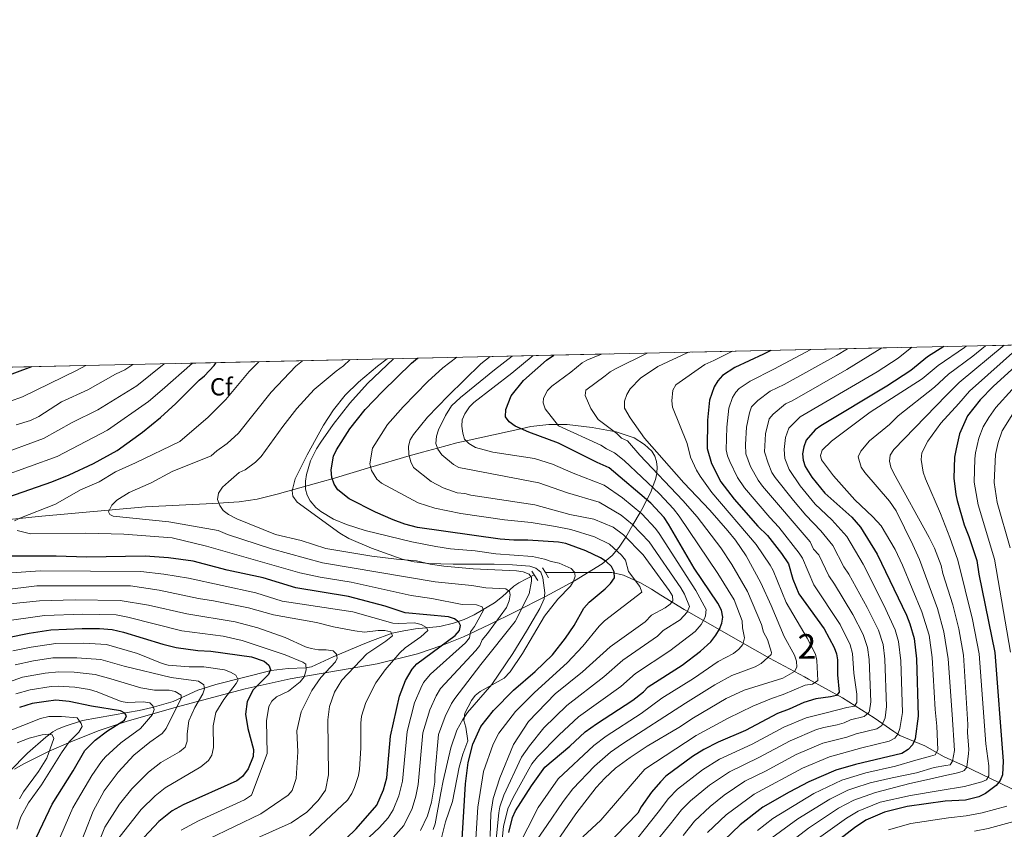
# Model space of a CAD drawing. Extents: x 593057 to 599885, y 789428 to 794152.
# Drawn here: x 597242 to 597640, y 792757 to 793084 of the extents above; entities that cross this region are included whole.
import ezdxf
from ezdxf.enums import TextEntityAlignment as Align

# ---------------------------------------------------------------- set-up
doc = ezdxf.new("R2010")
doc.units = 0
doc.header["$MEASUREMENT"] = 0
doc.linetypes.add('DGN Style 2', pattern=[83.28472, 49.97083199999999, -33.313888])
doc.linetypes.add('DGN Style 3', pattern=[116.59860799999998, 83.28472, -33.313888])
for name, color, linetype in [('Nivel 11', 7, 'Continuous'), ('Nivel 21', 7, 'Continuous'), ('Nivel 35', 7, 'Continuous'), ('Nivel 37', 7, 'Continuous'), ('Nivel 4', 7, 'Continuous'), ('Nivel 48', 7, 'Continuous'), ('Nivel 49', 7, 'Continuous'), ('Nivel 5', 7, 'Continuous'), ('Nivel 57', 7, 'Continuous')]:
    doc.layers.add(name, color=color, linetype=linetype)
doc.styles.add('Style-arial', font='arial.shx', dxfattribs={"bigfont": 'arialbig.shx'})
doc.styles.add('Style-arialn', font='arialn.shx', dxfattribs={"bigfont": 'arialnbig.shx'})

msp = doc.modelspace()

# ---------------------------------------------------------------- linework, layer by layer
at = {"layer": 'Nivel 11', "color": 142, "linetype": 'DGN Style 3', "lineweight": 13}
for points in [[(597449.8840000001, 792859.807, 339.961), (597443.6100000001, 792856.6429999999, 338.736), (597441.604, 792855.315, 337.669), (597437.094, 792851.0959999999, 333.408), (597433.869, 792848.5179999999, 331.188), (597425.5619999999, 792843.639, 328.652), (597421.6059999999, 792841.78, 326.981), (597417.2479999999, 792840.2550000001, 325.016), (597411.665, 792838.997, 322.561), (597401.8970000001, 792837.9480000001, 318.518), (597397.176, 792837.2479999999, 316.969), (597392.4410000001, 792836.202, 315.786), (597384.4739999999, 792833.3090000001, 314.537), (597380.6910000001, 792831.801, 313.665), (597368.5800000001, 792826.699, 309.083), (597359.834, 792822.622, 305.578), (597357.5020000001, 792822.1980000001, 304.925), (597350.4010000001, 792821.912, 303.421), (597343.5149999999, 792821.162, 300.521), (597321.1869999999, 792815.452, 292.208), (597313.879, 792813.2690000001, 289.244), (597303.95, 792808.5900000001, 283.742), (597295.354, 792806.139, 279.39), (597290.172, 792805.0460000001, 277.151), (597285.456, 792804.1340000001, 275.734), (597267.193, 792800.8829999999, 271.587), (597260.2, 792798.719, 269.765), (597257.1640000001, 792797.388, 268.478), (597255.2749999999, 792796.315, 267.142), (597252.4480000001, 792794.2380000001, 265.411), (597245.074, 792787.773, 263.524), (597237.665, 792780.388, 260.178)], [(597648.334, 792770.7080000001, 454.744), (597638.0249999999, 792775.6869999999, 449.757), (597623.486, 792782.744, 439.58), (597615.6540000001, 792786.2180000001, 431.998), (597607.8189999999, 792790.77, 426.522), (597597.7790000001, 792794.8729999999, 420.303), (597595.2579999999, 792796.442, 418.401), (597587.287, 792802.014, 410.937), (597574.4979999999, 792810.122, 402.155), (597560.845, 792817.6699999999, 392.697), (597559.196, 792818.584, 391.767), (597544.987, 792826.2069999999, 384.896), (597539.0689999999, 792829.4780000001, 381.671), (597510.5020000001, 792845.8829999999, 363.673), (597501.092, 792851.683, 357.499), (597497.304, 792854.0160000001, 355.316), (597492.8260000001, 792856.6400000001, 353.294), (597486.057, 792859.726, 351.353), (597481.2749999999, 792860.773, 350.144), (597461.1170000001, 792860.754, 344.397), (597454.4410000001, 792860.727, 341.58)]]:
    msp.add_polyline3d(points, dxfattribs=at)
at = {"layer": 'Nivel 21', "color": 1, "linetype": 'DGN Style 2', "lineweight": 0, "extrusion": (-0.02912757950243145, 0.0495296046211651, 0.998347836366865), "elevation": 22208.72419972823, "flags": 128}
msp.add_lwpolyline([(-916920.0623886804, -379929.1369350465), (-916920.0623886804, -379926.8744731132)], dxfattribs=at)
at = {"layer": 'Nivel 21', "color": 1, "linetype": 'DGN Style 2', "lineweight": 0, "extrusion": (-0.03291215557377987, 0.05133339322099415, 0.9981391049126902), "elevation": 21377.23805011648, "flags": 128}
msp.add_lwpolyline([(-930889.3864954624, -344328.8378263387), (-930889.3864954624, -344327.0502989965)], dxfattribs=at)
at = {"layer": 'Nivel 21', "color": 1, "linetype": 'DGN Style 2', "lineweight": 0, "extrusion": (-0.03326902488704924, 0.05181473663259584, 0.9981024020864591), "elevation": 21545.65184715149, "flags": 128}
msp.add_lwpolyline([(-931116.7951520826, -343701.1091578751), (-931116.7951520826, -343698.4944997713)], dxfattribs=at)
at = {"layer": 'Nivel 21', "color": 1, "linetype": 'DGN Style 2', "lineweight": 0, "extrusion": (-0.02926202005174152, 0.049714481585058, 0.9983347156656531), "elevation": 22274.97929830115, "flags": 128}
msp.add_lwpolyline([(-917066.2429735181, -379570.0060384723), (-917066.2429735181, -379567.5791505474)], dxfattribs=at)
at = {"layer": 'Nivel 21', "color": 19, "linetype": 'DGN Style 3', "lineweight": 0}
for points in [[(597409.895, 792759.212, 341.851), (597412.1470000001, 792771.743, 341.236), (597413.132, 792776.615, 341.615), (597416.1200000001, 792789.9550000001, 343.393), (597418.5860000001, 792797.004, 344.06), (597421.006, 792801.413, 344.424), (597422.96, 792804.1429999999, 344.595), (597432.7550000001, 792815.4680000001, 345.006), (597441.308, 792828.03, 345.019), (597446.713, 792837.0279999999, 344.462), (597452.138, 792846.2690000001, 343.188), (597453.966, 792850.0830000001, 342.584), (597454.2150000001, 792852.5079999999, 342.471), (597453.413, 792858.6130000001, 342.039), (597452.577, 792860.8600000001, 341.775), (597450.585, 792862.5549999999, 341.481), (597448.176, 792863.3049999999, 341.185), (597441.1699999999, 792863.8700000001, 340.804), (597433.6780000001, 792864.1499999999, 340.981), (597417.182, 792864.094, 340.428), (597407.196, 792864.423, 340.244), (597401.3400000001, 792865.0430000001, 340.158), (597396.452, 792866.1070000001, 340.094), (597384.148, 792870.608, 340.297), (597374.979, 792874.4909999999, 341.592), (597371.304, 792876.7220000001, 342.045), (597354.1000000001, 792889.1699999999, 343.101), (597352.284, 792891.577, 343.605), (597352.031, 792893.8330000001, 343.932), (597353.237, 792898.655, 343.759), (597358.04, 792908.3459999999, 343.393), (597364.6529999999, 792920.3, 343.945), (597368.7960000001, 792926.557, 343.94), (597373.517, 792932.4110000001, 343.916), (597378.8189999999, 792937.743, 343.932), (597386.52, 792944.244, 344.005), (597390.399, 792947.146, 344.06)], [(597409.077, 792756.8770000001, 342.053), (597409.895, 792759.212, 341.851)]]:
    msp.add_polyline3d(points, dxfattribs=at)
at = {"layer": 'Nivel 35', "color": 92, "linetype": 'DGN Style 3', "lineweight": 0}
for points in [[(597486.706, 792874.7150000001, 367.772), (597486.902, 792875.0519999999, 360), (597489.8260000001, 792880.077, 365), (597492.712, 792885.0360000001, 370), (597493.395, 792886.21, 371.177), (597495.4280000001, 792890.1270000001, 375), (597497.0590000001, 792893.2690000001, 378.147), (597497.763, 792895.21, 380), (597498.8999999999, 792898.345, 382.981), (597499.4340000001, 792900.8670000001, 384.89), (597499.4469999999, 792901.04, 385), (597499.618, 792903.3200000001, 386.176), (597499.3840000001, 792905.663, 386.965), (597498.6640000001, 792907.8530000001, 387.407), (597497.389, 792909.848, 387.593), (597494.5260000001, 792912.5730000001, 387.449), (597490.25, 792915.166, 386.722), (597482.993, 792917.676, 385.158), (597482.1780000001, 792917.825, 385), (597473.3360000001, 792919.4439999999, 383.312), (597463.237, 792920.568, 381.066), (597459.337, 792920.604, 380), (597455.753, 792920.6370000001, 378.862), (597448.49, 792919.7690000001, 376.312), (597444.4639999999, 792918.8870000001, 375), (597422.3430000001, 792914.0390000001, 370), (597418.669, 792913.2339999999, 368.449), (597410.7390000001, 792911.105, 365), (597404.723, 792909.49, 362.18), (597399.378, 792907.909, 360), (597383.788, 792903.2960000001, 355), (597368.1950000001, 792898.683, 350), (597364.3319999999, 792897.54, 357.464)], [(597008.906, 792875.95, 302.201), (597054.4029999999, 792874.44, 312.984), (597059.287, 792874.345, 314), (597066.685, 792874.419, 315.079), (597076.6470000001, 792874.811, 315.896), (597099.2110000001, 792876.084, 316.712), (597109.9280000001, 792876.486, 317.335), (597152.3759999999, 792877.8970000001, 319.099), (597162.2209999999, 792878.226, 319.723), (597167.1510000001, 792878.388, 320.366), (597171.993, 792878.5430000001, 321.48), (597179.1340000001, 792878.771, 323.812), (597202.6329999999, 792879.595, 333.181), (597212.2749999999, 792880.0109999999, 335.602), (597221.8840000001, 792880.598, 336.416), (597241.831, 792882.6329999999, 336.542), (597249.2790000001, 792883.4140000001, 336.99), (597292.709, 792887.348, 342.941), (597320.0079999999, 792888.6340000001, 345.985), (597330.568, 792889.3670000001, 347.425), (597337.828, 792890.422, 349.016), (597346.0090000001, 792892.436, 351.542), (597364.3319999999, 792897.54, 357.464)], [(597486.706, 792874.7150000001, 367.772), (597484.202, 792871.0449999999, 365.405), (597481.3929999999, 792867.716, 363.041), (597477.3470000001, 792864.2790000001, 360.16), (597466.244, 792857.3470000001, 353.148), (597454.4780000001, 792851.01, 346.21), (597442.1699999999, 792844.892, 339.737), (597431.828, 792839.723, 335.044), (597421.277, 792834.794, 330.835), (597412.5320000001, 792831.213, 327.671), (597402.71, 792827.906, 324.339), (597386.382, 792823.8970000001, 318.951), (597351.257, 792817.7690000001, 307.73), (597333.0390000001, 792813.717, 302.146), (597305.172, 792806.284, 294.106), (597284.8859999999, 792800.527, 287.985), (597273.5279999999, 792796.747, 284.119), (597262.476, 792792.369, 280.091), (597253.827, 792788.4920000001, 276.882), (597243.22, 792783.2450000001, 273.048), (597239.808, 792781.2509999999, 271.823)]]:
    msp.add_polyline3d(points, dxfattribs=at)
at = {"layer": 'Nivel 4', "color": 25, "linetype": 'Continuous', "lineweight": 30, "flags": 128}
for points, elevation in [([(597545.557, 792950.5630000001), (597542.655, 792949.0430000001), (597531.077, 792943.6840000001), (597526.067, 792940.3900000001), (597524.101, 792938.28), (597522.6429999999, 792935.81), (597520.743, 792930.4439999999), (597519.959, 792922.297), (597519.8049999999, 792910.9439999999), (597521.5590000001, 792904.808), (597525.3870000001, 792897.497), (597530.7150000001, 792890.4510000001), (597540.325, 792879.5420000001), (597544.233, 792875.7220000001), (597549.871, 792868.5), (597552.669, 792864.271), (597554.46, 792858.094), (597556.912, 792852.1410000001), (597567.121, 792837.956), (597571.163, 792830.4750000001), (597572.074, 792827.946), (597572.4739999999, 792825.48), (597572.5109999999, 792819.3589999999), (597573.1869999999, 792812.453), (597572.0700000001, 792811.1140000001), (597569.6610000001, 792810.452), (597563.703, 792809.683), (597558.8489999999, 792808.2010000001), (597552.95, 792805.4909999999), (597548.2649999999, 792803.744), (597535.263, 792796.848), (597524.2390000001, 792792.1670000001), (597518.4410000001, 792789.2390000001), (597513.882, 792786.3859999999), (597503.092, 792778.3940000001), (597500.892, 792776.1769999999), (597497.375, 792771.967), (597493.179, 792766.0360000001), (597491.852, 792763.4340000001), (597478.3230000001, 792749.5789999999)], 400), ([(597615.5220000001, 792952.104), (597608.973, 792947.95), (597602.1910000001, 792942.496), (597592.4439999999, 792936.048), (597565.756, 792920.0660000001), (597563.5220000001, 792918.463), (597559.8319999999, 792914.2380000001), (597558.871, 792911.523), (597558.435, 792908.7320000001), (597558.6499999999, 792906.1640000001), (597559.453, 792903.592), (597562.1980000001, 792899.3600000001), (597567.3470000001, 792892.8430000001), (597578.338, 792883.169), (597581.8870000001, 792879.119), (597588.598, 792868.1370000001), (597600.399, 792843.503), (597601.8260000001, 792839.9750000001), (597603.551, 792834.1429999999), (597604.53, 792825.851), (597605.1499999999, 792802.71), (597603.9410000001, 792793.4880000001), (597602.8260000001, 792791.108), (597601.138, 792789.267), (597598.494, 792787.6670000001), (597579.784, 792783.1780000001), (597571.8430000001, 792780.851), (597560.9070000001, 792776.2150000001), (597552.973, 792771.9439999999), (597542.396, 792765.896), (597533.2280000001, 792758.787), (597526.7239999999, 792752.585)], 425), ([(597652.1070000001, 792951.112), (597635.409, 792936.037), (597630.1939999999, 792930.635), (597625.0449999999, 792924.084), (597621.827, 792916.7779999999), (597620.5249999999, 792910.81), (597619.854, 792907.3459999999), (597619.577, 792898.881), (597620.345, 792892.3729999999), (597620.9369999999, 792889.943), (597623.794, 792880.058), (597625.6300000001, 792875.385), (597628.811, 792865.592), (597629.6640000001, 792860.163), (597636.135, 792828.432), (597639.574, 792784.524), (597639.2479999999, 792779.0179999999), (597638.2679999999, 792776.7180000001), (597636.619, 792774.7239999999), (597632.3260000001, 792771.395), (597629.6810000001, 792770.06), (597624.24, 792768.6810000001), (597616.1059999999, 792768.351), (597600.659, 792766.219), (597591.588, 792763.9439999999), (597584.004, 792760.608), (597579.3770000001, 792757.6089999999), (597568.8090000001, 792749.287)], 450), ([(597237.006, 792891.283), (597254.899, 792897.4480000001), (597261.8630000001, 792900.2309999999), (597271.655, 792904.801), (597281.3130000001, 792910.0549999999), (597291.5460000001, 792917.567), (597298.746, 792923.456), (597305.0020000001, 792929.1240000001), (597314.368, 792938.533), (597316.5689999999, 792940.3090000001), (597320.5279999999, 792944.52), (597321.324, 792945.6240000001)], 325), ([(597420.443, 792748.5800000001), (597422.1070000001, 792775.308), (597423.1399999999, 792783.962), (597425.1359999999, 792791.4410000001), (597428.281, 792798.5120000001), (597433.3670000001, 792805.048), (597441.5, 792813.2590000001), (597450.2990000001, 792820.8060000001), (597457.2390000001, 792827.5619999999), (597462.503, 792834.193), (597466.0279999999, 792839.301), (597469.9750000001, 792846.3829999999), (597472.1740000001, 792848.821), (597478.558, 792854.145), (597480.7579999999, 792856.362), (597482.2949999999, 792858.577), (597482.2860000001, 792861.006), (597481.173, 792863.21), (597478.9569999999, 792865.189), (597476.743, 792866.726), (597470.7690000001, 792869.574), (597462.6329999999, 792872.5020000001), (597459.679, 792873.0490000001), (597447.2820000001, 792873.898), (597441.602, 792873.878), (597436.0789999999, 792874.2990000001), (597402.7139999999, 792879.0279999999), (597397.646, 792880.328), (597392.842, 792882.048), (597385.686, 792885.146), (597375.064, 792890.6259999999), (597370.5249999999, 792894.247), (597369.0249999999, 792896.4380000001), (597368.0249999999, 792899.142), (597367.7309999999, 792902.3019999999), (597368.7180000001, 792907.8300000001), (597369.95, 792910.354), (597375.2749999999, 792918.925), (597381.5760000001, 792926.676), (597388.504, 792933.915), (597400.3260000001, 792945.4340000001), (597402.75, 792947.4180000001)], 350), ([(597439.571, 792755.625), (597441.05, 792761.73), (597442.355, 792764.436), (597448.8640000001, 792774.54), (597454.1780000001, 792782.131), (597464.277, 792790.568), (597470.466, 792796.328), (597475.091, 792799.658), (597489.7890000001, 792809.166), (597494.033, 792812.54), (597496.013, 792814.5360000001), (597509.767, 792823.257), (597517.158, 792828.9720000001), (597521.3389999999, 792832.7420000001), (597523.317, 792835.3999999999), (597524.8530000001, 792837.835), (597525.727, 792840.2679999999), (597526.1610000001, 792842.7420000001), (597525.5789999999, 792845.567), (597524.1499999999, 792848.433), (597514.608, 792862.514), (597504.1510000001, 792880.3770000001), (597502.3740000001, 792883.021), (597497.0549999999, 792888.747), (597480.212, 792903.0320000001), (597475.3049999999, 792905.202), (597459.6669999999, 792913.095), (597447.692, 792917.4809999999), (597442.162, 792919.889), (597439.726, 792921.6470000001), (597438.3130000001, 792923.7479999999), (597438.382, 792926.7209999999), (597440.5689999999, 792932.25), (597445.4990000001, 792938.351), (597454.868, 792946.6599999999), (597457.8600000001, 792948.631)], 375), ([(597246.56, 792943.977), (597228.006, 792937.0889999999)], 300), ([(597373.8119999999, 792753.2450000001), (597377.8970000001, 792757.1340000001), (597386.247, 792766.6939999999), (597388.9880000001, 792772.97), (597390.291, 792777.8160000001), (597391.7309999999, 792794.662), (597395.3970000001, 792810.7579999999), (597397.872, 792817.173), (597400.5, 792821.7320000001), (597402.425, 792823.881), (597417.898, 792835.3589999999), (597419.6570000001, 792837.3530000001), (597420.091, 792839.342), (597419.4240000001, 792840.665), (597417.652, 792841.983), (597415.3030000001, 792842.841), (597397.712, 792844.442), (597389.585, 792847.175), (597374.774, 792851.0930000001), (597353.56, 792854.544), (597340.2930000001, 792858.689), (597325.706, 792861.7250000001), (597311.9909999999, 792865.3189999999), (597302.057, 792866.713), (597292.558, 792867.338), (597268.9299999999, 792867.0260000001), (597256.561, 792867.4199999999), (597233.152, 792867.3300000001)], 325), ([(597237.0320000001, 792834.5079999999), (597245.639, 792836.2390000001), (597254.467, 792837.598), (597267.0530000001, 792838.0889999999), (597274.057, 792838.1070000001), (597279.2010000001, 792837.6939999999), (597283.868, 792836.6300000001), (597299.7620000001, 792831.81), (597305.067, 792830.506), (597313.841, 792829.1910000001), (597319.1699999999, 792828.993), (597335.574, 792826.6440000001), (597340.659, 792824.8929999999), (597342.6370000001, 792823.3630000001), (597343.307, 792821.5989999999), (597342.4310000001, 792819.608), (597336.2579999999, 792813.321), (597333.8130000001, 792808.571), (597333.2180000001, 792803.4510000001), (597334.165, 792797.7050000001), (597336.4240000001, 792789.183), (597336.3119999999, 792786.392), (597334.1869999999, 792781.371), (597331.892, 792778.355), (597329.601, 792776.4909999999), (597308.0090000001, 792766.889), (597303.5549999999, 792764.469), (597298.142, 792760.159), (597286.2280000001, 792747.409)], 300), ([(597240.5419999999, 792726.0179999999), (597242.507, 792731.9890000001), (597244.46, 792740.8300000001), (597248.6399999999, 792753.8500000001), (597254.959, 792767.1499999999), (597263.5190000001, 792780.655), (597268.125, 792788.8430000001), (597272.3049999999, 792793.0560000001), (597277.3700000001, 792796.8289999999), (597284.2, 792801.0519999999), (597285.0760000001, 792802.8219999999), (597284.409, 792803.923), (597282.639, 792804.8), (597270.9269999999, 792806.7420000001), (597261.865, 792808.6950000001), (597256.4909999999, 792809.1510000001), (597252.5900000001, 792808.659), (597246.852, 792807.754), (597241.7779999999, 792806.1880000001)], 275)]:
    msp.add_lwpolyline(points, dxfattribs=dict(at, elevation=elevation))
at = {"layer": 'Nivel 49', "color": 19, "linetype": 'Continuous', "lineweight": 0, "extrusion": (-0.2340630183287802, 0.4635422063581095, 0.8546011504646347), "elevation": 228031.5037434606, "flags": 128}
msp.add_lwpolyline([(-891442.5666308079, -374342.4785889628), (-891389.7018584651, -374216.7711170522), (-890677.1777034136, -374614.978295031)], dxfattribs=at)
at = {"layer": 'Nivel 49', "color": 19, "linetype": 'Continuous', "lineweight": 0, "extrusion": (-0.1675668949050632, -0.00369092565399963, 0.9858537988970232), "elevation": -102690.3703119155, "flags": 128}
msp.add_lwpolyline([(-779599.5821260253, 606069.1073948056), (-779599.5821260253, 605677.8541116375)], dxfattribs=at)
at = {"layer": 'Nivel 5', "color": 25, "linetype": 'Continuous', "lineweight": 0, "flags": 128}
for points, elevation in [([(597512.341, 792949.831), (597511.7649999999, 792949.6059999999), (597499.861, 792944.0390000001), (597492.8119999999, 792939.3740000001), (597488.7339999999, 792935.065), (597487.317, 792932.727), (597486.4439999999, 792930.074), (597486.4550000001, 792927.203), (597488.638, 792923.298), (597494.452, 792915.088), (597510.422, 792897.041), (597520.844, 792886.0390000001), (597528.1640000001, 792877.675), (597531.315, 792873.791), (597535.5290000001, 792867.574), (597541.5320000001, 792856.5420000001), (597545.727, 792847.4880000001), (597550.9990000001, 792834.8489999999), (597555.0800000001, 792827.4269999999), (597555.9720000001, 792825.0020000001), (597556.077, 792822.4950000001), (597555.105, 792820.8019999999), (597550.4650000001, 792818.0889999999), (597534.817, 792813.2150000001), (597527.5419999999, 792809.875), (597514.308, 792802.047), (597508.375, 792798.0959999999), (597495.595, 792790.538), (597488.662, 792786.051), (597482.821, 792781.655), (597478.419, 792777.663), (597474.9639999999, 792773.8300000001), (597466.77, 792763.264), (597459.0819999999, 792752.0900000001)], 390), ([(597530.0419999999, 792950.2209999999), (597522.506, 792946.462), (597518.817, 792944.8910000001), (597507.1440000001, 792936.6740000001), (597505.8870000001, 792934.5260000001), (597505.4990000001, 792930.1670000001), (597505.834, 792927.6710000001), (597511.702, 792912.895), (597513.1370000001, 792907.422), (597515.5689999999, 792902.1610000001), (597517.044, 792899.726), (597521.754, 792893.119), (597539.7, 792872.037), (597545.283, 792863.7180000001), (597546.4880000001, 792861.53), (597551.8, 792848.6599999999), (597560.264, 792834.2110000001), (597563.567, 792827.7380000001), (597564.223, 792825.2409999999), (597564.517, 792817.0900000001), (597562.3829999999, 792815.6270000001), (597559.4040000001, 792815.2420000001), (597550.514, 792811.4180000001), (597545.784, 792809.801), (597538.352, 792806.788), (597528.2660000001, 792801.8500000001), (597515.334, 792794.95), (597494.665, 792781.297), (597476.8559999999, 792760.69), (597469.494, 792753.919)], 395), ([(597520.0249999999, 792755.716), (597527.517, 792762.817), (597538.764, 792771.1499999999), (597558.378, 792781.72), (597569.244, 792786.321), (597582.354, 792789.9650000001), (597593.432, 792792.6240000001), (597595.648, 792793.804), (597596.898, 792795.3770000001), (597597.7590000001, 792797.7450000001), (597598.7590000001, 792804.217), (597598.175, 792825.034), (597597.2550000001, 792832.9029999999), (597595.875, 792837.5689999999), (597591.2649999999, 792847.6370000001), (597582.842, 792864.129), (597576.2620000001, 792875.3940000001), (597570.2010000001, 792882.031), (597563.544, 792888.368), (597557.4920000001, 792895.771), (597553.0120000001, 792902.406), (597551.237, 792906.8219999999), (597550.9110000001, 792910.4480000001), (597551.548, 792915.355), (597552.8530000001, 792919.189), (597557.486, 792923.717), (597588.5260000001, 792941.9099999999), (597597.0490000001, 792947.4650000001), (597602.5279999999, 792951.818)], 420), ([(597579.1089999999, 792820.044), (597578.6070000001, 792828.0349999999), (597577.663, 792831.595), (597573.567, 792839.7450000001), (597562.9880000001, 792855.7660000001), (597558.378, 792866.52), (597557.0900000001, 792868.6610000001), (597548.855, 792879.146), (597545.1089999999, 792882.986), (597534.9310000001, 792895.054), (597532.0390000001, 792899.23), (597528.9340000001, 792905.592), (597528.031, 792907.9539999999), (597527.5360000001, 792910.395), (597527.713, 792919.5590000001), (597528.56, 792927.202), (597530.0800000001, 792931.4950000001), (597531.3910000001, 792933.6540000001), (597532.8200000001, 792935.159), (597537.156, 792938.1710000001), (597546.828, 792942.9269999999), (597561.7180000001, 792950.919)], 405), ([(597566.959, 792798.1499999999), (597572.453, 792799.1740000001), (597575.155, 792799.939), (597577.77, 792801.209), (597583.3090000001, 792802.538), (597585.202, 792804.196), (597585.4880000001, 792804.8670000001), (597585.9720000001, 792808.5549999999), (597585.2960000001, 792825.628), (597584.6640000001, 792830.4240000001), (597582.8570000001, 792835.686), (597578.703, 792843.7820000001), (597571.3300000001, 792856.115), (597569.064, 792859.392), (597565.0120000001, 792867.9439999999), (597562.842, 792870.2250000001), (597561.435, 792873.1510000001), (597542.21, 792895.7069999999), (597540.3999999999, 792898.1000000001), (597537.3, 792903.621), (597535.5249999999, 792908.7590000001), (597535.2609999999, 792912.5590000001), (597535.6669999999, 792919.48), (597536.879, 792925.375), (597537.7110000001, 792927.757), (597540.274, 792930.314), (597545.25, 792934.1429999999), (597551.0009999999, 792936.811), (597572.065, 792948.487), (597576.621, 792951.247)], 410), ([(597540.121, 792756.5050000001), (597546.358, 792761.3759999999), (597563.0090000001, 792771.4780000001), (597574.2749999999, 792776.8019999999), (597583.9439999999, 792779.7609999999), (597595.956, 792782.4299999999), (597604.227, 792784.9469999999), (597610.1570000001, 792786.4880000001), (597611.949, 792787.047), (597613.0449999999, 792789.121), (597612.7320000001, 792798.6440000001), (597612.0160000001, 792805.4040000001), (597610.851, 792826.3670000001), (597609.568, 792835.45), (597606.6470000001, 792844.898), (597598.756, 792863.8019999999), (597595.815, 792870.068), (597590.152, 792879.5800000001), (597586.8300000001, 792883.2920000001), (597579.5090000001, 792890.2180000001), (597570.8589999999, 792899.9010000001), (597566.0860000001, 792906.287), (597565.638, 792908.0519999999), (597566.3319999999, 792910.256), (597570.0320000001, 792913.811), (597585.6740000001, 792925.639), (597606.8160000001, 792939.0190000001), (597613.217, 792944.487), (597623.821, 792951.7320000001), (597624.5430000001, 792952.3019999999)], 430), ([(597542.983, 792909.564), (597543.392, 792916.7890000001), (597544.956, 792922.8659999999), (597546.568, 792924.7620000001), (597551.4510000001, 792928.9709999999), (597554.1740000001, 792930.2309999999), (597576.3189999999, 792942.8019999999), (597590.4990000001, 792951.5530000001)], 415), ([(597546.004, 792753.51), (597556.4210000001, 792761.1910000001), (597569.362, 792769.19), (597576.7069999999, 792772.753), (597579.0760000001, 792773.55), (597585.6710000001, 792775.7520000001), (597594.594, 792777.7320000001), (597604.523, 792779.841), (597611.554, 792781.9380000001), (597616.382, 792782.7849999999), (597618.037, 792783.067), (597618.9979999999, 792784.4510000001), (597619.8090000001, 792788.871), (597618.925, 792803.3600000001), (597617.226, 792825.879), (597615.585, 792836.757), (597612.895, 792846.2930000001), (597605.727, 792866.048), (597603.0320000001, 792871.9990000001), (597596.2320000001, 792885.7550000001), (597593.496, 792889.6699999999), (597583.574, 792901.209), (597582.1200000001, 792903.3019999999), (597580.8840000001, 792907.557), (597581.8940000001, 792909.881), (597585.4140000001, 792913.983), (597593.557, 792920.6370000001), (597597.078, 792924.074), (597611.719, 792935.7250000001), (597617.4610000001, 792941.024), (597627.182, 792948.227), (597632.358, 792952.4750000001)], 435), ([(597564.828, 792753.3530000001), (597576.1429999999, 792761.5249999999), (597580.881, 792764.294), (597589.713, 792767.9070000001), (597602.074, 792770.6529999999), (597614.074, 792772.7010000001), (597623.9369999999, 792774.257), (597630.831, 792776.1470000001), (597632.8289999999, 792776.913), (597633.72, 792778.5730000001), (597633.7039999999, 792782.645), (597632.5660000001, 792791.5430000001), (597629.814, 792827.915), (597627.092, 792841.814), (597621.2139999999, 792865.781), (597617.882, 792874.9920000001), (597614.2110000001, 792884.5689999999), (597608.061, 792898.6089999999), (597607.226, 792901.345), (597606.3600000001, 792906.4890000001), (597606.642, 792909.146), (597608.996, 792913.8500000001), (597614.2679999999, 792921.158), (597621.5249999999, 792929.1370000001), (597625.949, 792934.098), (597646.872, 792952.794)], 445), ([(597609.709, 792777.2390000001), (597616.7420000001, 792778.8530000001), (597620.466, 792779.6259999999), (597622.9480000001, 792780.3260000001), (597623.7050000001, 792780.743), (597624.804, 792782.1270000001), (597625.5419999999, 792787.5819999999), (597625.619, 792789.284), (597625.111, 792796.0730000001), (597625.2180000001, 792799.2749999999), (597623.493, 792827.399), (597621.602, 792838.064), (597619.1429999999, 792847.6880000001), (597615.132, 792860.3910000001), (597614.3899999999, 792863.5930000001), (597611.7649999999, 792870.6130000001), (597609.6359999999, 792874.932), (597595.212, 792901.0630000001), (597594.0560000001, 792903.396), (597593.5360000001, 792905.841), (597593.858, 792908.1610000001), (597595.277, 792910.497), (597616.622, 792932.4310000001), (597621.7050000001, 792937.561), (597639.916, 792952.6410000001)], 440), ([(597391.7239999999, 792752.473), (597397.1089999999, 792758.4809999999), (597400.5630000001, 792765.4140000001), (597401.9880000001, 792770.4240000001), (597402.9909999999, 792775.014), (597404.9040000001, 792795.906), (597407.7010000001, 792805.291), (597410.246, 792810.9240000001), (597412.0279999999, 792813.844), (597426.2690000001, 792829.301), (597427.8970000001, 792831.267), (597428.896, 792833.5590000001), (597430.994, 792836.179), (597438.686, 792846.618), (597439.798, 792849.314), (597440.115, 792851.787), (597439.889, 792853.111), (597438.4010000001, 792854.2380000001), (597430.3870000001, 792854.621), (597424.642, 792855.4820000001), (597409.8400000001, 792856.9709999999), (597364.283, 792864.7320000001), (597343.6030000001, 792870.3400000001), (597325.895, 792876.166), (597322.057, 792877.73), (597302.1740000001, 792881.317), (597279.5930000001, 792883.5549999999), (597278.2649999999, 792884.212), (597277.8189999999, 792885.315), (597279.1340000001, 792887.97), (597281.1140000001, 792889.9650000001), (597286.1810000001, 792893.077), (597295.0190000001, 792896.98), (597303.496, 792901.673), (597319.25, 792908.0009999999), (597321.5590000001, 792909.987), (597325.7930000001, 792912.868), (597330.324, 792917.1710000001), (597343.5279999999, 792933.625), (597353.521, 792944.159), (597356.1810000001, 792946.392)], 335), ([(597375.369, 792946.814), (597372.807, 792944.297), (597369.801, 792942.219), (597360.881, 792934.794), (597353.959, 792927.1410000001), (597348.2450000001, 792919.831), (597339.459, 792907.6510000001), (597337.2590000001, 792905.4340000001), (597333.075, 792902.3260000001), (597330.6499999999, 792901.212), (597326.2479999999, 792897.4410000001), (597323.827, 792895.223), (597322.291, 792892.788), (597321.8289999999, 792890.315), (597322.7509999999, 792887.9310000001), (597324.159, 792885.8640000001), (597326.331, 792884.257), (597329.618, 792882.4369999999), (597345.2590000001, 792876.166), (597355.692, 792873.703), (597365.6540000001, 792870.4709999999), (597384.1910000001, 792867.3929999999), (597394.1669999999, 792866.1229999999), (597402.3400000001, 792865.4920000001), (597407.8489999999, 792864.19), (597413.3910000001, 792863.3260000001), (597425.162, 792862.297), (597442.77, 792861.452), (597445.4210000001, 792861.021), (597447.854, 792860.1470000001), (597448.7420000001, 792858.825), (597448.7479999999, 792857.2790000001), (597447.8049999999, 792852.1799999999), (597442.186, 792840.912), (597428.3400000001, 792823.6329999999), (597417.7930000001, 792809.8999999999), (597416.433, 792807.8), (597413.854, 792802.558), (597411.2239999999, 792795.2990000001), (597409.754, 792778.888), (597409.7520000001, 792776.0800000001), (597408.3870000001, 792767.8859999999), (597406.7350000001, 792762.4580000001), (597403.963, 792756.4310000001)], 340), ([(597325.1769999999, 792930.7790000001), (597334.662, 792942.065), (597338.486, 792946.0020000001)], 330), ([(597392.9890000001, 792947.203), (597382.4210000001, 792937.2), (597375.405, 792929.2280000001), (597368.611, 792920.5519999999), (597363.5590000001, 792913.466), (597361.8030000001, 792910.8090000001), (597359.4569999999, 792905.8759999999), (597357.868, 792900.4140000001), (597357.436, 792897.7620000001), (597357.449, 792894.45), (597358.1130000001, 792892.04), (597359.291, 792889.8119999999), (597361.5560000001, 792887.065), (597363.612, 792885.3740000001), (597368.7590000001, 792882.3470000001), (597373.986, 792880.183), (597381.585, 792877.7590000001), (597400.3740000001, 792873.1939999999), (597410.0989999999, 792871.244), (597416.065, 792870.3840000001), (597426.006, 792869.5390000001), (597434.4380000001, 792868.263), (597449.203, 792867.199), (597454.104, 792866.155), (597456.719, 792865.24), (597460.034, 792864.591), (597464.9010000001, 792862.4010000001), (597466.2320000001, 792860.8600000001), (597466.459, 792859.315), (597465.804, 792857.325), (597464.503, 792855.1880000001), (597459.4280000001, 792850.013), (597454.0179999999, 792843.1059999999), (597445.2069999999, 792827.976), (597440.108, 792820.5660000001), (597437.6880000001, 792818.128), (597428.0560000001, 792812.6100000001), (597426.023, 792811.0279999999), (597424.506, 792809.0160000001), (597421.818, 792803.9140000001), (597421.382, 792800.993), (597422.3060000001, 792798.193), (597422.99, 792792.6740000001), (597421.023, 792787.3670000001), (597419.5430000001, 792782.0660000001), (597416.906, 792768.1540000001), (597414.0619999999, 792759.956), (597411.8870000001, 792751.334)], 345), ([(597426.189, 792750.9469999999), (597427.0560000001, 792765.943), (597429.4280000001, 792780.3130000001), (597433.267, 792791.344), (597435.595, 792795.767), (597442.2609999999, 792804.557), (597450.0719999999, 792812.308), (597463.176, 792824.2990000001), (597469.5, 792830.994), (597476.166, 792839.1159999999), (597478.378, 792841.2139999999), (597493.365, 792852.8430000001), (597492.6159999999, 792855.0590000001), (597488.0660000001, 792861.158), (597486.7779999999, 792865.8230000001), (597485.2450000001, 792867.7990000001), (597480.2960000001, 792872.172), (597474.3189999999, 792875.196), (597464.692, 792878.146), (597458.4950000001, 792879.3729999999), (597448.726, 792881.048), (597437.869, 792882.037), (597420.287, 792884.5900000001), (597409.7409999999, 792886.7380000001), (597402.923, 792888.963), (597388.0959999999, 792896.916), (597386.2250000001, 792898.537), (597384.0830000001, 792902.054), (597383.439, 792904.763), (597384.53, 792911.0970000001), (597390.5590000001, 792920.601), (597396.841, 792927.777), (597406.8470000001, 792937.933), (597412.994, 792943.4820000001), (597418.638, 792947.767)], 355), ([(597432.1370000001, 792754.0789999999), (597432.3219999999, 792763.355), (597433.288, 792769.371), (597435.996, 792777.8230000001), (597441.49, 792791.216), (597447.638, 792800.5150000001), (597458.307, 792811.71), (597469.44, 792820.673), (597480.6059999999, 792830.757), (597494.7420000001, 792840.8900000001), (597497.2579999999, 792843.534), (597502.8230000001, 792846.5560000001), (597504.8729999999, 792847.996), (597505.9720000001, 792849.325), (597505.744, 792851.3119999999), (597504.4099999999, 792853.5150000001), (597493.905, 792867.979), (597485.994, 792875.97), (597481.8700000001, 792879.145), (597474.044, 792882.328), (597464.301, 792884.2820000001), (597450.1699999999, 792888.199), (597424.2990000001, 792892.0760000001), (597421.885, 792892.727), (597418.7930000001, 792892.936), (597413.108, 792894.9680000001), (597408.2, 792897.598), (597401.128, 792903.2069999999), (597399.973, 792905.4510000001), (597399.2409999999, 792908.476), (597399.111, 792911.8400000001), (597399.7490000001, 792914.355), (597401.0449999999, 792916.5120000001), (597406.7490000001, 792923.5860000001), (597415.1070000001, 792932.2309999999), (597428.308, 792945.091), (597432.101, 792948.064)], 360), ([(597441.024, 792948.2609999999), (597433.8970000001, 792942.6699999999), (597420.0260000001, 792931.574), (597416.3829999999, 792928.125), (597413.9909999999, 792924.28), (597411.243, 792918.51), (597410.3700000001, 792915.8570000001), (597410.1599999999, 792912.9850000001), (597410.8940000001, 792910.601), (597412.601, 792908.3600000001), (597417.2450000001, 792904.4099999999), (597419.47, 792903.185), (597444.808, 792898.327), (597451.77, 792897.0700000001), (597463.2990000001, 792893.0249999999), (597476.1000000001, 792889.229), (597485.0249999999, 792883.962), (597489.6810000001, 792880.229), (597496.3630000001, 792873.1980000001), (597509.1599999999, 792854.548), (597510.663, 792852.05), (597512.736, 792847.0150000001), (597511.753, 792844.683), (597508.9680000001, 792841.6540000001), (597502.0860000001, 792837.284), (597499.75, 792835.0120000001), (597485.7409999999, 792825.3500000001), (597478.031, 792818.631), (597463.0449999999, 792807.075), (597453.7390000001, 792797.9539999999), (597447.9240000001, 792790.763), (597444.794, 792786.1529999999), (597437.6669999999, 792770.81), (597436.0449999999, 792766.0800000001), (597435.547, 792763.6200000001), (597434.1769999999, 792750.3049999999)], 365), ([(597436.6140000001, 792750.0830000001), (597437.513, 792758.1540000001), (597439.2, 792765.2579999999), (597441.3459999999, 792769.774), (597447.6840000001, 792781.287), (597448.9539999999, 792783.44), (597451.2520000001, 792786.2960000001), (597459.987, 792795.202), (597467.7380000001, 792802.476), (597484.872, 792814.6869999999), (597490.8770000001, 792819.943), (597504.7579999999, 792829.1340000001), (597514.95, 792836.9469999999), (597517.3740000001, 792839.801), (597518.7380000001, 792842.246), (597519.142, 792843.287), (597519.388, 792845.8400000001), (597515.209, 792853.531), (597500.4780000001, 792876.527), (597498.993, 792878.538), (597493.368, 792884.4880000001), (597485.6370000001, 792890.936), (597478.156, 792896.1300000001), (597465.6740000001, 792900.896), (597457.304, 792904.5730000001), (597450.0530000001, 792906.868), (597433.22, 792909.469), (597426.129, 792911.2960000001), (597423.398, 792912.885), (597421.716, 792914.7250000001), (597421.044, 792917.152), (597420.5760000001, 792919.9569999999), (597420.8030000001, 792922.4510000001), (597421.898, 792924.8840000001), (597423.7050000001, 792927.744), (597425.413, 792929.5349999999), (597440.827, 792941.3), (597449.4180000001, 792948.4450000001)], 370), ([(597477.121, 792949.0560000001), (597471.179, 792946.585), (597469.3489999999, 792945.6030000001), (597464.71, 792941.716), (597457.0020000001, 792936.165), (597455.294, 792934.378), (597453.7080000001, 792931.294), (597453.4950000001, 792929.3049999999), (597454.3389999999, 792926.952), (597459.757, 792920.071), (597476.885, 792912.3119999999), (597479.146, 792910.7339999999), (597482.381, 792909.21), (597486.2550000001, 792906.0460000001), (597500.605, 792892.534), (597506.202, 792886.4839999999), (597508.533, 792883.5109999999), (597524.203, 792860.3319999999), (597530.7209999999, 792849.683), (597533.966, 792841.247), (597534.1510000001, 792838.4610000001), (597534.9280000001, 792834.365), (597534.217, 792831.736), (597532.594, 792829.834), (597530.4410000001, 792828.023), (597524.281, 792824.835), (597514.257, 792817.9469999999), (597501.541, 792809.9480000001), (597493.115, 792803.7790000001), (597478.9480000001, 792794.621), (597474.003, 792790.8219999999), (597459.574, 792777.388), (597451.4880000001, 792765.73), (597443.159, 792749.355)], 380), ([(597495.533, 792949.4610000001), (597482.7420000001, 792943.132), (597480.55, 792941.9340000001), (597478.5290000001, 792940.2990000001), (597470.821, 792934.527), (597470.561, 792932.2679999999), (597472.838, 792927.0260000001), (597475.692, 792922.605), (597483.3670000001, 792916.949), (597485.219, 792915.1400000001), (597487.5989999999, 792914.041), (597492.5700000001, 792908.247), (597510.031, 792889.9469999999), (597515.818, 792883.2309999999), (597525.324, 792870.7509999999), (597529.8659999999, 792863.953), (597536.108, 792853.1340000001), (597541.771, 792839.7520000001), (597542.575, 792836.655), (597544.1810000001, 792833.7339999999), (597545.79, 792828.409), (597545.669, 792827.608), (597541.662, 792824.038), (597539.226, 792822.638), (597529.7520000001, 792819.1240000001), (597522.935, 792815.355), (597511.024, 792807.994), (597485.537, 792791.4909999999), (597480.78, 792788.118), (597474.315, 792782.5320000001), (597465.5020000001, 792773.26), (597461.612, 792768.1769999999), (597454.9880000001, 792758.479), (597446.203, 792745.8570000001)], 385), ([(597234.6510000001, 792899.595), (597257.0079999999, 792907.7390000001), (597277.355, 792918.2660000001), (597293.96, 792929.8729999999), (597299.507, 792934.591), (597311.7620000001, 792945.413)], 320), ([(597240.4450000001, 792920.4299999999), (597246.2609999999, 792922.244), (597249.568, 792923.8030000001), (597258.8200000001, 792929.801), (597269.44, 792934.69), (597280.6270000001, 792941.0179999999), (597284.388, 792942.709), (597287.574, 792944.881)], 310), ([(597242.9920000001, 792931.842), (597264.76, 792942.439), (597268.5290000001, 792944.4610000001)], 305), ([(597273.3970000001, 792926.4780000001), (597289.1740000001, 792936.291), (597300.2280000001, 792945.159)], 315), ([(597643.1159999999, 792934.7609999999), (597636.5930000001, 792927.547), (597633.666, 792923.4920000001), (597631.46, 792919.7180000001), (597629.6410000001, 792915.0619999999), (597628.369, 792909.1440000001), (597628.0090000001, 792906.673), (597627.791, 792897.264), (597629.3829999999, 792888.196), (597636.01, 792866.2110000001), (597642.4269999999, 792828.5179999999)], 455), ([(597227.104, 792926.189), (597242.9920000001, 792931.842)], 305), ([(597239.777, 792881.6810000001), (597241.9739999999, 792882.787), (597256.342, 792888.439), (597266.443, 792894.145), (597273.939, 792897.486), (597280.621, 792901.5290000001), (597288.706, 792905.0519999999), (597306.561, 792913.7339999999), (597318.105, 792923.5889999999), (597325.1769999999, 792930.7790000001)], 330), ([(597232.2960000001, 792907.9070000001), (597251.425, 792914.9909999999), (597263.098, 792921.467), (597273.3970000001, 792926.4780000001)], 315), ([(597643.3700000001, 792924.888), (597639.075, 792918.077), (597637.456, 792913.3470000001), (597636.4539999999, 792908.4809999999), (597635.9240000001, 792897.196), (597637.0830000001, 792889.138), (597642.3459999999, 792870.733)], 460), ([(597510.0560000001, 792754.4439999999), (597514.7420000001, 792760.2749999999), (597521.023, 792766.203), (597526.6740000001, 792770.7450000001), (597535.0989999999, 792776.3870000001), (597543.4480000001, 792780.51), (597555.8500000001, 792787.226), (597566.645, 792791.791), (597576.2550000001, 792794.213), (597580.0619999999, 792795.587), (597588.371, 792797.581), (597590.4850000001, 792798.932), (597591.74, 792802.0290000001), (597592.3640000001, 792806.6070000001), (597591.7069999999, 792825.702), (597590.96, 792831.6640000001), (597589.0590000001, 792837.5109999999), (597584.4950000001, 792846.6950000001), (597577.0860000001, 792860.122), (597575.1410000001, 792863.0179999999), (597570.6370000001, 792871.669), (597565.818, 792877.591), (597559.7409999999, 792883.8929999999), (597554.6780000001, 792889.8759999999), (597547.354, 792899.1329999999), (597546.0260000001, 792901.253), (597544.432, 792905.023), (597542.983, 792909.564)], 415), ([(597379.1030000001, 792749.983), (597387.277, 792757.6270000001), (597390.906, 792761.5700000001), (597392.848, 792764.7949999999), (597395.2110000001, 792770.4780000001), (597396.6410000001, 792776.415), (597398.571, 792796.5079999999), (597401.5490000001, 792808.024), (597404.0590000001, 792814.048), (597405.189, 792816.2790000001), (597407.9439999999, 792819.652), (597422.0830000001, 792832.3300000001), (597423.777, 792834.31), (597424.1270000001, 792836.807), (597425.801, 792838.9310000001), (597429.432, 792845.504), (597428.908, 792846.8940000001), (597426.5519999999, 792847.7010000001), (597420.81, 792847.8999999999), (597408.4340000001, 792850.2820000001), (597400.1229999999, 792851.4880000001), (597375.844, 792856.869), (597363.3659999999, 792858.913), (597355.0619999999, 792860.673), (597317.372, 792871.433), (597303.476, 792874.7660000001), (597283.9580000001, 792876.324), (597268.4979999999, 792876.706), (597246.2280000001, 792876.402), (597240.889, 792877.7039999999)], 330), ([(597358.9890000001, 792754.2849999999), (597374.4140000001, 792768.7309999999), (597376.1699999999, 792771.388), (597377.2649999999, 792773.821), (597378.7919999999, 792778.686), (597379.2239999999, 792781.337), (597379.854, 792789.7320000001), (597379.815, 792799.828), (597380.091, 792802.763), (597381.835, 792808.223), (597385.9010000001, 792816.1440000001), (597389.601, 792821.4269999999), (597395.5730000001, 792828.247), (597397.76, 792830.3060000001), (597404.0959999999, 792834.7550000001), (597406.8330000001, 792837.317), (597406.388, 792838.602), (597404.1740000001, 792839.736), (597401.521, 792840.388), (597395.1810000001, 792840.1329999999), (597392.6880000001, 792840.354), (597376.5490000001, 792844.929), (597350.696, 792848.8049999999), (597347.96, 792849.25), (597337.3459999999, 792852.5660000001), (597310.1200000001, 792858.4750000001), (597300.162, 792860.1670000001), (597290.8200000001, 792861.196), (597250.142, 792861.432), (597217.2050000001, 792859.2220000001)], 320), ([(597336.591, 792752.827), (597351.648, 792759.5449999999), (597357.97, 792763.9510000001), (597362.564, 792768.6429999999), (597365.4439999999, 792772.814), (597366.7450000001, 792779.0020000001), (597366.439, 792801.244), (597367.0800000001, 792806.6089999999), (597369.1429999999, 792812.3859999999), (597372.118, 792817.229), (597382.236, 792827.868), (597389.9610000001, 792832.986), (597392.587, 792835.196), (597391.919, 792836.7390000001), (597389.487, 792837.392), (597386.837, 792837.382), (597381.3189999999, 792836.6980000001), (597377.382, 792837.1810000001), (597368.7220000001, 792838.858), (597361.8700000001, 792840.598), (597344.412, 792843.6229999999), (597334.399, 792846.4439999999), (597320.189, 792849.392), (597314.1510000001, 792850.324), (597298.267, 792853.622), (597286.595, 792855.3300000001), (597248.726, 792855.341), (597219.3049999999, 792851.8049999999)], 315), ([(597318.0630000001, 792752.9199999999), (597339.318, 792763.2509999999), (597350.4439999999, 792770.781), (597352.0730000001, 792772.6840000001), (597353.601, 792777.548), (597354.2660000001, 792788.3), (597353.9680000001, 792796.763), (597355.7050000001, 792804.4990000001), (597359.976, 792813.0700000001), (597363.6640000001, 792818.3770000001), (597369.54, 792824.649), (597370.1969999999, 792826.1969999999), (597369.97, 792827.7420000001), (597368.6399999999, 792829.0619999999), (597365.767, 792829.493), (597362.71, 792829.4979999999), (597359.7509999999, 792830.031), (597357.3700000001, 792830.7849999999), (597349.185, 792834.5079999999), (597338.128, 792838.4410000001), (597329.0079999999, 792840.844), (597309.453, 792844.007), (597293.9269999999, 792847.595), (597282.5430000001, 792849.524), (597264.3049999999, 792849.6680000001), (597249.8219999999, 792849.2820000001), (597238.0490000001, 792848.1300000001)], 310), ([(597307.129, 792756.655), (597314.1599999999, 792760.4469999999), (597332.8060000001, 792768.899), (597335.605, 792770.8030000001), (597341.9439999999, 792787.611), (597341.672, 792800.8600000001), (597342.533, 792806.605), (597343.798, 792808.7579999999), (597345.69, 792810.5150000001), (597350.4839999999, 792812.845), (597355.3030000001, 792816.5930000001), (597356.842, 792818.5860000001), (597357.7139999999, 792821.46), (597357.4839999999, 792823.6680000001), (597356.3770000001, 792824.547), (597349.236, 792827.5549999999), (597331.844, 792833.2590000001), (597324.0819999999, 792835.023), (597307.354, 792837.2350000001), (597285.6059999999, 792842.771), (597280.872, 792843.6089999999), (597267.4280000001, 792843.8759999999), (597251.892, 792843.3630000001), (597235.757, 792841.04)], 305), ([(597281.0320000001, 792752.26), (597290.9539999999, 792764.933), (597296.665, 792770.479), (597300.7220000001, 792773.7920000001), (597315.105, 792782.256), (597318.237, 792784.754), (597319.504, 792786.9110000001), (597320.155, 792790.0050000001), (597320.1240000001, 792798.804), (597321.2039999999, 792804.1429999999), (597324.327, 792809.4380000001), (597329.3300000001, 792815.879), (597330.2069999999, 792817.4280000001), (597329.2339999999, 792819.2679999999), (597327.104, 792820.5079999999), (597324.6710000001, 792821.382), (597316.274, 792822.675), (597310.372, 792822.656), (597301.898, 792823.3289999999), (597299.4850000001, 792823.935), (597289.5320000001, 792828.0930000001), (597276.909, 792831.6400000001), (597267.797, 792832.196), (597256.442, 792832.033), (597246.5349999999, 792830.645), (597239.0190000001, 792829.1499999999)], 295), ([(597262.048, 792722.2450000001), (597276.2180000001, 792757.7849999999), (597282.2139999999, 792767.165), (597287.1499999999, 792773.3910000001), (597293.8829999999, 792780.0700000001), (597298.895, 792783.9170000001), (597306.523, 792788.3400000001), (597308.7320000001, 792790.2039999999), (597309.598, 792792.548), (597309.5970000001, 792795.577), (597310.2490000001, 792800.804), (597312.6370000001, 792806.2520000001), (597315.929, 792811.7860000001), (597316.5830000001, 792813.7760000001), (597316.3570000001, 792815.321), (597314.142, 792816.858), (597303.094, 792818.361), (597284.085, 792822.926), (597274.618, 792825.587), (597264.977, 792826.331), (597255.2760000001, 792826.219), (597247.4310000001, 792825.051), (597240.004, 792823.5109999999)], 290), ([(597264.777, 792747.037), (597271.5560000001, 792764.2890000001), (597275.9410000001, 792772.477), (597281.6540000001, 792780.007), (597288.0320000001, 792786.878), (597294.416, 792792.203), (597299.517, 792795.7409999999), (597301.02, 792797.7490000001), (597307.156, 792809.919), (597307.1510000001, 792811.244), (597304.7250000001, 792812.7080000001), (597302.2849999999, 792813.213), (597296.3559999999, 792813.1939999999), (597290.7949999999, 792814.1329999999), (597278.638, 792817.76), (597272.3260000001, 792819.533), (597263.94, 792820.452), (597257.717, 792820.6089999999), (597252.213, 792820.0530000001), (597242.9439999999, 792818.413), (597225.0930000001, 792812.129)], 285), ([(597486.186, 792746.406), (597500.0320000001, 792763.906), (597504.1769999999, 792769.3900000001), (597507.882, 792773.1710000001), (597517.949, 792781.03), (597524.746, 792785.328), (597537.9909999999, 792791.402), (597550.7930000001, 792798.2380000001), (597559.855, 792802.027), (597568.5419999999, 792804.131), (597576.264, 792806.2309999999), (597579.436, 792806.7949999999), (597580.3970000001, 792808.179), (597580.3829999999, 792811.629), (597579.1089999999, 792820.044)], 405), ([(597256.7080000001, 792750.443), (597263.3640000001, 792765.6740000001), (597265.175, 792768.94), (597271.0800000001, 792778.669), (597274.889, 792784.425), (597276.517, 792786.315), (597282.7010000001, 792791.8530000001), (597290.7579999999, 792797.7150000001), (597295.531, 792803.4029999999), (597296.186, 792805.3940000001), (597295.7380000001, 792806.9380000001), (597294.409, 792808.037), (597291.757, 792808.4680000001), (597285.3570000001, 792808.256), (597282.923, 792808.655), (597273.1910000001, 792812.5930000001), (597270.0349999999, 792813.48), (597264.087, 792814.409), (597257.413, 792814.8740000001), (597254.6140000001, 792814.7), (597246.119, 792813.352), (597240.358, 792811.6810000001)], 280), ([(597240.7509999999, 792757.077), (597242.2779999999, 792761.942), (597245.348, 792767.6950000001), (597250.658, 792774.9510000001), (597258.7409999999, 792787.8430000001), (597261.8160000001, 792792.2720000001), (597265.7760000001, 792796.263), (597267.092, 792798.476), (597266.645, 792799.7990000001), (597265.091, 792802.0020000001), (597258.692, 792802.547), (597253.642, 792802.523), (597250.2960000001, 792801.7239999999), (597235.966, 792796.1130000001)], 270), ([(597241.8, 792769.2690000001), (597243.335, 792772.146), (597249.4299999999, 792780.362), (597252.7790000001, 792785.6540000001), (597255.619, 792793.615), (597254.9510000001, 792795.158), (597253.4040000001, 792795.3729999999), (597250.9110000001, 792795.176), (597245.6969999999, 792793.8030000001), (597240.869, 792791.9240000001)], 265), ([(597498.3389999999, 792751.088), (597505.044, 792759.175), (597509.46, 792764.8330000001), (597513.061, 792768.436), (597520.747, 792774.747), (597528.8470000001, 792780.2250000001), (597540.72, 792785.956), (597553.321, 792792.7320000001), (597564.0460000001, 792797.2609999999), (597566.959, 792798.1499999999)], 410), ([(597551.405, 792750.1059999999), (597560.8470000001, 792757.419), (597572.909, 792765.4410000001), (597579.139, 792768.7050000001), (597587.838, 792771.8700000001), (597601.7110000001, 792775.4140000001), (597609.709, 792777.2390000001)], 440), ([(597641.013, 792766.317), (597631.0860000001, 792763.656), (597624.6170000001, 792762.4070000001), (597617.379, 792761.585), (597602.1200000001, 792759.31), (597593.1510000001, 792756.719)], 455), ([(597649.726, 792761.7960000001), (597633.4569999999, 792757.317), (597627.8600000001, 792756.25)], 460)]:
    msp.add_lwpolyline(points, dxfattribs=dict(at, elevation=elevation))
at = {"layer": 'Nivel 57', "color": 92, "linetype": 'DGN Style 3', "lineweight": 0}
for points in [[(598179.828, 792964.5320000001, 550.843), (597390.399, 792947.146, 344.06), (597004.774, 792938.652, 278.483)], [(597239.808, 792781.2509999999, 271.823), (597243.22, 792783.2450000001, 273.048), (597253.827, 792788.4920000001, 276.882), (597262.476, 792792.369, 280.091), (597273.5279999999, 792796.747, 284.119), (597284.8859999999, 792800.527, 287.985), (597305.172, 792806.284, 294.106), (597333.0390000001, 792813.717, 302.146), (597351.257, 792817.7690000001, 307.73), (597386.382, 792823.8970000001, 318.951), (597402.71, 792827.906, 324.339), (597412.5320000001, 792831.213, 327.671), (597421.277, 792834.794, 330.835), (597431.828, 792839.723, 335.044), (597442.1699999999, 792844.892, 339.737), (597454.4780000001, 792851.01, 346.21), (597466.244, 792857.3470000001, 353.148), (597477.3470000001, 792864.2790000001, 360.16), (597481.3929999999, 792867.716, 363.041), (597484.202, 792871.0449999999, 365.405), (597486.706, 792874.7150000001, 367.772), (597486.902, 792875.0519999999, 360), (597489.8260000001, 792880.077, 365), (597492.712, 792885.0360000001, 370), (597493.395, 792886.21, 371.177), (597495.4280000001, 792890.1270000001, 375), (597497.0590000001, 792893.2690000001, 378.147), (597497.763, 792895.21, 380), (597498.8999999999, 792898.345, 382.981), (597499.4340000001, 792900.8670000001, 384.89), (597499.4469999999, 792901.04, 385), (597499.618, 792903.3200000001, 386.176), (597499.3840000001, 792905.663, 386.965), (597498.6640000001, 792907.8530000001, 387.407), (597497.389, 792909.848, 387.593), (597494.5260000001, 792912.5730000001, 387.449), (597490.25, 792915.166, 386.722), (597482.993, 792917.676, 385.158), (597482.1780000001, 792917.825, 385), (597473.3360000001, 792919.4439999999, 383.312), (597463.237, 792920.568, 381.066), (597459.337, 792920.604, 380), (597455.753, 792920.6370000001, 378.862), (597448.49, 792919.7690000001, 376.312), (597444.4639999999, 792918.8870000001, 375), (597422.3430000001, 792914.0390000001, 370), (597418.669, 792913.2339999999, 368.449), (597410.7390000001, 792911.105, 365), (597404.723, 792909.49, 362.18), (597399.378, 792907.909, 360), (597383.788, 792903.2960000001, 355), (597368.1950000001, 792898.683, 350), (597364.3319999999, 792897.54, 357.464), (597346.0090000001, 792892.436, 351.542), (597337.828, 792890.422, 349.016), (597330.568, 792889.3670000001, 347.425), (597320.0079999999, 792888.6340000001, 345.985), (597292.709, 792887.348, 342.941), (597249.2790000001, 792883.4140000001, 336.99), (597241.831, 792882.6329999999, 336.542)], [(597241.831, 792882.6329999999, 336.542), (597249.2790000001, 792883.4140000001, 336.99), (597292.709, 792887.348, 342.941), (597320.0079999999, 792888.6340000001, 345.985), (597330.568, 792889.3670000001, 347.425), (597337.828, 792890.422, 349.016), (597346.0090000001, 792892.436, 351.542), (597364.3319999999, 792897.54, 357.464), (597368.1950000001, 792898.683, 350), (597383.788, 792903.2960000001, 355), (597399.378, 792907.909, 360), (597404.723, 792909.49, 362.18), (597410.7390000001, 792911.105, 365), (597418.669, 792913.2339999999, 368.449), (597422.3430000001, 792914.0390000001, 370), (597444.4639999999, 792918.8870000001, 375), (597448.49, 792919.7690000001, 376.312), (597455.753, 792920.6370000001, 378.862), (597459.337, 792920.604, 380), (597463.237, 792920.568, 381.066), (597473.3360000001, 792919.4439999999, 383.312), (597482.1780000001, 792917.825, 385), (597482.993, 792917.676, 385.158), (597490.25, 792915.166, 386.722), (597494.5260000001, 792912.5730000001, 387.449), (597497.389, 792909.848, 387.593), (597498.6640000001, 792907.8530000001, 387.407), (597499.3840000001, 792905.663, 386.965), (597499.618, 792903.3200000001, 386.176), (597499.4469999999, 792901.04, 385), (597499.4340000001, 792900.8670000001, 384.89), (597498.8999999999, 792898.345, 382.981), (597497.763, 792895.21, 380), (597497.0590000001, 792893.2690000001, 378.147), (597495.4280000001, 792890.1270000001, 375), (597493.395, 792886.21, 371.177), (597492.712, 792885.0360000001, 370), (597489.8260000001, 792880.077, 365), (597486.902, 792875.0519999999, 360), (597486.706, 792874.7150000001, 367.772), (597484.202, 792871.0449999999, 365.405), (597481.3929999999, 792867.716, 363.041), (597477.3470000001, 792864.2790000001, 360.16), (597466.244, 792857.3470000001, 353.148), (597454.4780000001, 792851.01, 346.21), (597442.1699999999, 792844.892, 339.737), (597431.828, 792839.723, 335.044), (597421.277, 792834.794, 330.835), (597412.5320000001, 792831.213, 327.671), (597402.71, 792827.906, 324.339), (597386.382, 792823.8970000001, 318.951), (597351.257, 792817.7690000001, 307.73), (597333.0390000001, 792813.717, 302.146), (597305.172, 792806.284, 294.106), (597284.8859999999, 792800.527, 287.985), (597273.5279999999, 792796.747, 284.119), (597262.476, 792792.369, 280.091), (597253.827, 792788.4920000001, 276.882), (597243.22, 792783.2450000001, 273.048), (597239.808, 792781.2509999999, 271.823)]]:
    msp.add_polyline3d(points, dxfattribs=at)

# ---------------------------------------------------------------- texts
at = {"layer": 'Nivel 37', "color": 92, "linetype": 'Continuous', "lineweight": 0, "style": 'Style-arial'}
msp.add_text('Cf', height=7.000002, dxfattribs=at).set_placement((597323.3847929176, 792935.8530009999, 328.132), align=Align.MIDDLE_CENTER)
at = {"layer": 'Nivel 48', "color": 92, "linetype": 'Continuous', "lineweight": 0, "style": 'Style-arialn'}
msp.add_text('2', height=10.000002, dxfattribs=at).set_placement((597560.1225904098, 792830.879001, 393.935), align=Align.MIDDLE_CENTER)

doc.saveas('drawing.dxf')
